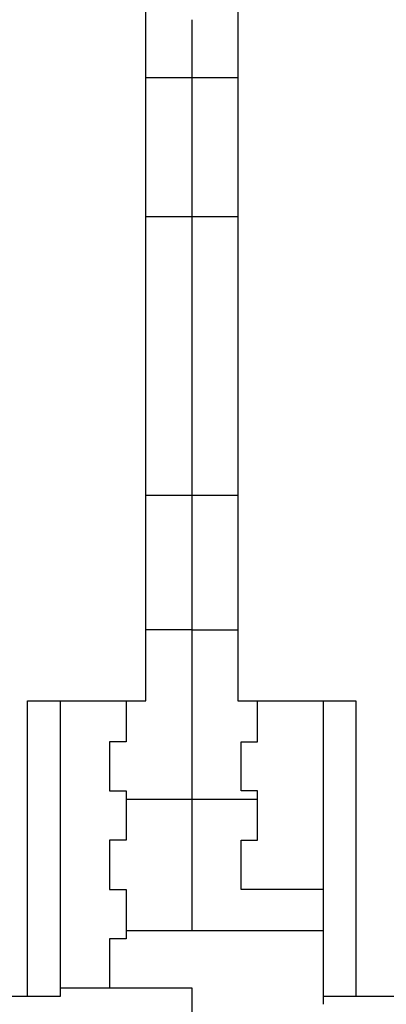
# Model space of a CAD drawing. Extents: x 99 to 1186, y 6 to 826.
# Drawn here: x 864 to 886, y 489 to 549 of the extents above; entities that cross this region are included whole.
import ezdxf

# ---------------------------------------------------------------- set-up
doc = ezdxf.new("R2010")
doc.units = 0
doc.linetypes.add('HIDDENNEW0', pattern=[4.5, 1.5, -1.5, 1.5])
doc.layers.add('MUOTOVIIVAT', color=40, linetype='HIDDENNEW0')
doc.layers.add('TANGVIIVATNONDEF', color=3, linetype='HIDDENNEW0')

msp = doc.modelspace()

# ---------------------------------------------------------------- linework, layer by layer
at = {"layer": 'MUOTOVIIVAT', "color": 40, "linetype": 'CONTINUOUS'}
for p, q in [((871.64962, 507.96872), (871.64962, 552.46872)), ((877.24962, 552.46872), (877.24962, 507.96872)), ((874.44962, 549.46866), (874.44962, 545.94698)), ((874.44962, 545.94698), (874.44962, 537.46872)), ((871.64967, 537.46872), (874.44962, 537.46872)), ((874.44962, 537.46872), (877.24959, 537.46872)), ((874.44962, 537.46872), (874.44962, 520.46872)), ((874.44962, 520.46872), (871.64967, 520.46872)), ((877.24959, 520.46872), (874.44962, 520.46872)), ((874.44962, 520.46872), (874.44962, 512.28019)), ((874.44962, 512.28019), (874.44962, 501.96872)), ((864.44962, 507.96872), (871.64962, 507.96872)), ((864.44962, 489.96872), (864.44962, 507.96872)), ((866.44962, 489.96872), (866.44962, 507.96872)), ((870.44962, 507.96868), (870.44962, 505.46872)), ((877.24962, 507.96872), (884.44962, 507.96872)), ((878.44962, 505.46872), (878.44962, 507.96872)), ((882.44962, 507.96872), (882.44962, 489.96872)), ((884.44962, 507.96872), (884.44962, 489.96872)), ((869.44962, 505.46872), (869.44962, 502.46872)), ((870.44962, 505.46872), (869.44962, 505.46872)), ((877.44962, 502.46872), (877.44962, 505.46872)), ((877.44962, 505.46872), (878.44962, 505.46872)), ((869.44962, 502.46872), (870.44962, 502.46872)), ((870.44962, 502.46872), (870.44962, 499.46872)), ((878.44962, 502.46872), (877.44962, 502.46872)), ((878.44962, 499.46872), (878.44962, 502.46872)), ((870.44955, 501.96872), (874.44963, 501.96872)), ((874.44962, 501.96877), (874.44962, 493.96872)), ((874.44962, 501.96872), (878.44962, 501.96872)), ((869.44962, 499.46872), (869.44962, 496.46872)), ((870.44962, 499.46872), (869.44962, 499.46872)), ((877.44962, 496.46872), (877.44962, 499.46872)), ((877.44962, 499.46872), (878.44962, 499.46872)), ((869.44962, 496.46872), (870.44962, 496.46872)), ((870.44962, 496.46872), (870.44962, 493.46872)), ((882.44962, 496.46872), (877.44962, 496.46872)), ((870.44955, 493.96872), (874.44963, 493.96872)), ((874.44963, 493.96872), (882.44964, 493.96872)), ((869.44962, 493.46872), (869.44962, 490.46872)), ((870.44962, 493.46872), (869.44962, 493.46872)), ((866.44962, 490.46872), (874.44962, 490.46872)), ((874.44962, 490.46872), (874.44962, 479.36402)), ((834.44962, 489.96872), (864.44962, 489.96872)), ((864.44962, 489.96872), (866.44962, 489.96872)), ((882.44962, 489.96872), (882.44962, 489.46872)), ((882.44962, 489.96872), (884.44962, 489.96872)), ((884.44962, 489.96872), (914.44962, 489.96872))]:
    msp.add_line(p, q, dxfattribs=at)
at = {"layer": 'TANGVIIVATNONDEF', "color": 3, "linetype": 'CONTINUOUS'}
for p, q in [((871.64962, 545.94698), (874.44962, 545.94698)), ((874.44962, 545.94698), (877.24962, 545.94698)), ((874.44962, 512.28019), (871.64962, 512.28019)), ((874.44962, 512.28019), (877.24962, 512.28019))]:
    msp.add_line(p, q, dxfattribs=at)
for points in [[(912.66595, 813.83522, 0), (909.83268, 813.83522)], [(836.16754, 816.90256, 0), (833.68687, 816.90256)], [(863.73517, 823.46201), (866.7249, 823.46201), (869.71462, 823.46201), (872.70435, 823.46201), (875.6941, 823.46201), (878.6838, 823.46201, 0.00000001), (881.67343, 823.46201), (884.66326, 823.46201), (887.65337, 823.46201), (890.64271, 823.46201, 0.00000001), (893.6309, 823.46201), (896.62216, 823.46201), (899.61794, 823.46201), (902.60162, 823.46202), (905.56745, 823.46202), (908.58107, 823.46202), (911.66508, 823.46202), (914.56052, 823.46202), (917.17817, 823.46202), (920.53997, 823.46202, 0.00000001), (925.71791, 823.46203), (932.49887, 823.46203)], [(836.82762, 823.46202, 0.00000001), (839.81734, 823.46202, 0.00000001), (842.80707, 823.46201)], [(830.84816, 823.46202, 0.00000001), (833.83789, 823.46202)], [(863.73517, 821.07459), (866.7249, 821.07459, 0.00000001), (869.71462, 821.07459), (872.70435, 821.07459), (875.6941, 821.07459, 0.00000001), (878.6838, 821.07459), (881.67343, 821.07459), (884.66326, 821.07459), (887.65337, 821.07459, 0.00000001), (890.64271, 821.07459), (893.6309, 821.07459), (896.62216, 821.0746), (899.61794, 821.0746), (902.60162, 821.0746), (905.56745, 821.0746), (908.58107, 821.0746), (911.66508, 821.0746, 0.00000001), (914.56052, 821.07461), (917.17817, 821.07461), (920.53997, 821.07461, 0.00000003), (925.71791, 821.07462), (932.49887, 821.07462)], [(918.3325, 816.90256, 0.00000001), (915.49922, 816.90256)], [(887.16648, 816.90257, 0.00000001), (884.3332, 816.90257)], [(881.49993, 816.90257, 0.00000001), (878.66666, 816.90257)], [(856.00191, 816.90257, 0.00000001), (853.16718, 816.90257)], [(861.66664, 816.90257, 0.00000001), (858.83373, 816.90257)], [(850.32817, 816.90257, 0.00000001), (847.50063, 816.90256)], [(844.69, 816.90256, 0.00000001), (841.83409, 816.90256, 0.00000001), (838.91146, 816.90256)], [(851.77626, 821.07459, 0.00000001), (854.76599, 821.07459, 0.00000001), (857.75571, 821.07459)], [(842.80707, 821.0746, 0.00000001), (845.7968, 821.0746)], [(836.82762, 821.0746, 0.00000001), (839.81735, 821.0746)], [(815.89951, 821.07462, 0.00000001), (818.88924, 821.07462)], [(830.50099, 816.90255, 0.00000003), (825.59401, 816.90255)]]:
    msp.add_lwpolyline(points, format="xyb", dxfattribs=at)

doc.saveas('drawing.dxf')
